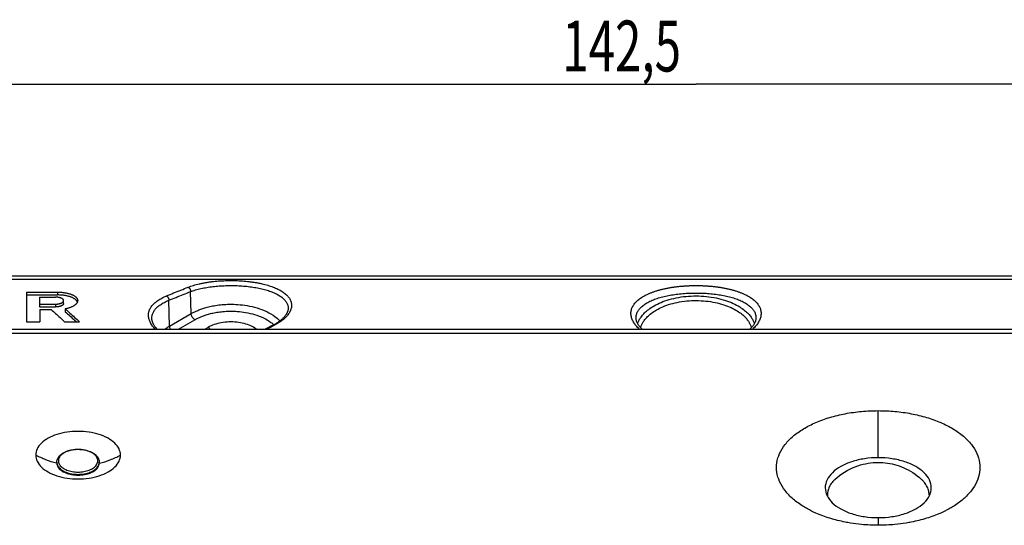
# Model space of a CAD drawing. Units: millimetres. Extents: x -48 to 227, y -35 to 55.
# Drawn here: x 98 to 156, y 25 to 55 of the extents above; entities that cross this region are included whole.
import ezdxf

# ---------------------------------------------------------------- set-up
doc = ezdxf.new("R2010")
doc.units = ezdxf.units.MM
doc.header["$LTSCALE"] = 36.425481
doc.layers.get('0').update_dxf_attribs({"linetype": 'CONTINUOUS'})
doc.styles.get("Standard").update_dxf_attribs({"font": 'txt', "width": 0.8})
doc.dimstyles.new('DIMSTYLE_2', dxfattribs={"dimtxt": 3, "dimasz": 3, "dimexe": 0.18, "dimexo": 0.0625, "dimgap": 0.09, "dimtad": 1, "dimdsep": 46, "dimtxsty": 'STANDARD', "dimblk": '_FILLED', "dimblk1": '_FILLED', "dimblk2": '_FILLED', "dimcen": 0.09, "dimadec": 0, "dimazin": 0, "dimtfac": 1, "dimtofl": 0, "dimtmove": 0, "dimatfit": 3, "dimldrblk": '_FILLED', "dimfxl": 1, "dimtolj": 1, "dimarcsym": 0})

# ---------------------------------------------------------------- blocks, each defined once
blk = doc.blocks.new('_FILLED')
at = {"color": 0, "linetype": 'BYBLOCK'}
blk.add_solid([(0, 0), (-1, 0.317), (-1, -0.317)], dxfattribs=at)
blk = doc.blocks.new('*D1')
at = {"color": 2, "linetype": 'CONTINUOUS'}
for p, q in [((66.209, 37.78), (66.209, 52.287)), ((208.709, 37.78), (208.709, 52.287)), ((66.209, 50.787), (137.459, 50.787)), ((208.709, 50.787), (137.459, 50.787))]:
    blk.add_line(p, q, dxfattribs=at)
at = {"color": 2, "linetype": 'CONTINUOUS', "xscale": 3, "yscale": 3, "zscale": 3, "rotation": 180}
blk.add_blockref('_FILLED', (66.209, 50.787), dxfattribs=at)
at = {"color": 2, "linetype": 'CONTINUOUS', "xscale": 3, "yscale": 3, "zscale": 3}
blk.add_blockref('_FILLED', (208.709, 50.787), dxfattribs=at)
at = {"color": 2, "linetype": 'CONTINUOUS', "width": 0.685714}
blk.add_text('142,5', height=3, dxfattribs=at).set_placement((129.566, 51.537))

msp = doc.modelspace()

# ---------------------------------------------------------------- linework, layer by layer
at = {"color": 7, "linetype": 'CONTINUOUS'}
for p, q in [((187.858, 39.463), (87.058, 39.463)), ((97.963, 38.526), (97.963, 36.778)), ((97.963, 38.526), (99.789, 38.526)), ((97.963, 38.358), (99.789, 38.358)), ((99.789, 38.526), (99.789, 38.358)), ((98.732, 38.227), (98.732, 37.817)), ((98.732, 38.227), (99.681, 38.227)), ((98.732, 37.817), (98.732, 37.651)), ((98.732, 37.817), (99.681, 37.817)), ((99.681, 37.817), (99.681, 37.651)), ((100.156, 37.858), (100.156, 38.024)), ((98.732, 37.651), (99.681, 37.651)), ((98.743, 37.492), (98.743, 36.778)), ((98.743, 37.492), (99.424, 37.492)), ((100.254, 37.535), (100.254, 37.369)), ((113.4, 37.545), (113.4, 37.545)), ((97.963, 36.778), (98.743, 36.778)), ((100.205, 36.778), (101.084, 36.778)), ((133.921, 36.978), (133.921, 36.978)), ((140.996, 36.978), (140.996, 36.978)), ((93.213, 36.343), (159.204, 36.343)), ((99.759, 28.496), (99.759, 28.438)), ((102.259, 28.496), (102.259, 28.438)), ((145.08, 26.988), (145.08, 26.978)), ((151.337, 26.978), (151.337, 26.988)), ((145.209, 26.576), (145.209, 26.492)), ((151.209, 26.576), (151.209, 26.492))]:
    msp.add_line(p, q, dxfattribs=at)
at = {"color": 9, "linetype": 'CONTINUOUS'}
for p, q in [((187.858, 39.271), (87.059, 39.271)), ((107.679, 37.255), (107.64, 38.554)), ((106.406, 36.525), (106.361, 38.042)), ((106.406, 36.525), (107.679, 37.255)), ((106.926, 36.343), (107.891, 36.896)), ((93.216, 36.106), (159.201, 36.106)), ((108.676, 36.446), (108.497, 36.343)), ((148.209, 28.758), (148.209, 31.534)), ((148.209, 25.224), (148.209, 24.773))]:
    msp.add_line(p, q, dxfattribs=at)
at = {"color": 7, "linetype": 'CONTINUOUS'}
for points in [[(113.4, 37.545), (113.4, 37.537), (113.397, 37.511), (113.394, 37.485), (113.389, 37.46), (113.384, 37.434), (113.377, 37.409), (113.369, 37.383), (113.359, 37.358), (113.349, 37.333), (113.338, 37.308), (113.325, 37.283), (113.312, 37.258), (113.298, 37.232), (113.282, 37.207), (113.265, 37.182), (113.248, 37.157), (113.229, 37.132), (113.209, 37.107), (113.188, 37.082), (113.166, 37.056), (113.143, 37.031), (113.119, 37.006), (113.094, 36.981), (113.067, 36.956), (113.04, 36.931), (113.011, 36.906), (112.982, 36.881), (112.951, 36.856), (112.92, 36.832), (112.887, 36.807), (112.853, 36.783), (112.818, 36.759), (112.782, 36.735), (112.745, 36.711), (112.707, 36.687), (112.669, 36.664), (112.629, 36.641), (112.588, 36.618), (112.546, 36.595), (112.503, 36.572)], [(105.679, 36.343), (105.658, 36.364), (105.632, 36.392), (105.608, 36.419), (105.584, 36.447), (105.562, 36.475), (105.541, 36.503), (105.521, 36.531), (105.502, 36.558), (105.484, 36.586), (105.467, 36.614), (105.452, 36.642), (105.438, 36.67), (105.424, 36.699), (105.412, 36.727), (105.402, 36.755), (105.392, 36.783), (105.383, 36.811), (105.376, 36.84), (105.37, 36.868), (105.365, 36.897), (105.362, 36.925), (105.36, 36.954), (105.36, 36.959)], [(134.277, 36.343), (134.256, 36.363), (134.228, 36.391), (134.202, 36.418), (134.177, 36.446), (134.153, 36.473), (134.13, 36.501), (134.109, 36.528), (134.089, 36.555), (134.069, 36.582), (134.051, 36.61), (134.034, 36.637), (134.019, 36.664), (134.004, 36.691), (133.99, 36.719), (133.978, 36.746), (133.967, 36.773), (133.957, 36.8), (133.948, 36.828), (133.94, 36.855), (133.934, 36.883), (133.928, 36.91), (133.925, 36.938), (133.922, 36.966), (133.921, 36.978)], [(140.996, 36.978), (140.995, 36.966), (140.993, 36.938), (140.989, 36.91), (140.984, 36.883), (140.977, 36.855), (140.969, 36.828), (140.961, 36.8), (140.95, 36.773), (140.939, 36.746), (140.927, 36.719), (140.913, 36.691), (140.899, 36.664), (140.883, 36.637), (140.866, 36.61), (140.848, 36.582), (140.829, 36.555), (140.808, 36.528), (140.787, 36.501), (140.764, 36.473), (140.74, 36.446), (140.715, 36.418), (140.689, 36.391), (140.661, 36.363), (140.64, 36.343)], [(112.503, 36.572), (112.337, 36.489), (112.194, 36.416), (112.049, 36.343)], [(99.759, 28.496), (99.76, 28.533), (99.764, 28.57), (99.772, 28.608), (99.782, 28.645), (99.796, 28.682), (99.812, 28.719), (99.832, 28.755), (99.854, 28.791), (99.88, 28.827), (99.909, 28.861), (99.94, 28.894), (99.974, 28.926), (100.011, 28.958), (100.051, 28.988), (100.093, 29.017), (100.137, 29.044), (100.184, 29.07), (100.233, 29.094), (100.283, 29.117), (100.336, 29.138), (100.389, 29.158), (100.445, 29.175), (100.501, 29.191), (100.559, 29.206), (100.618, 29.218), (100.677, 29.229), (100.738, 29.238), (100.799, 29.245), (100.86, 29.25), (100.922, 29.254), (100.984, 29.255), (101.046, 29.255), (101.108, 29.253), (101.17, 29.249), (101.231, 29.244), (101.292, 29.236), (101.352, 29.227), (101.411, 29.216), (101.47, 29.203), (101.527, 29.188), (101.583, 29.172), (101.638, 29.154), (101.691, 29.135), (101.743, 29.113), (101.792, 29.091), (101.84, 29.066), (101.886, 29.04), (101.93, 29.013), (101.971, 28.984), (102.01, 28.954), (102.047, 28.923), (102.08, 28.891), (102.111, 28.858), (102.139, 28.824), (102.164, 28.79), (102.186, 28.754), (102.206, 28.718), (102.222, 28.681), (102.235, 28.644), (102.246, 28.607), (102.253, 28.57), (102.257, 28.533), (102.259, 28.496)], [(145.656, 27.48), (145.784, 27.594), (145.921, 27.704), (146.064, 27.81), (146.217, 27.91), (146.376, 28.005), (146.535, 28.089), (146.694, 28.164), (146.853, 28.23), (147.01, 28.286), (147.163, 28.334), (147.314, 28.375), (147.463, 28.408), (147.612, 28.435), (147.759, 28.456), (147.905, 28.471), (148.05, 28.48), (148.194, 28.483), (148.336, 28.481), (148.478, 28.474), (148.618, 28.461), (148.758, 28.443), (148.896, 28.42), (149.033, 28.391), (149.17, 28.358), (149.305, 28.319), (149.44, 28.275), (149.575, 28.225), (149.71, 28.169), (149.845, 28.107), (149.98, 28.039), (150.114, 27.963), (150.246, 27.881), (150.378, 27.792), (150.508, 27.695), (150.636, 27.591), (150.762, 27.48)]]:
    msp.add_lwpolyline(points, dxfattribs=at)
at = {"color": 9, "linetype": 'CONTINUOUS'}
for points, knots in [([(107.499, 38.814), (107.549, 38.834), (107.653, 38.871), (107.813, 38.923), (107.98, 38.97), (108.154, 39.013), (108.333, 39.052), (108.518, 39.087), (108.707, 39.117), (108.9, 39.143), (109.096, 39.165), (109.295, 39.182), (109.496, 39.195), (109.699, 39.204), (109.902, 39.209), (110.105, 39.209), (110.309, 39.205), (110.511, 39.197), (110.713, 39.184), (110.912, 39.168), (111.108, 39.147), (111.302, 39.121), (111.492, 39.092), (111.677, 39.058), (111.857, 39.02), (112.032, 38.977), (112.2, 38.93), (112.362, 38.88), (112.516, 38.825), (112.662, 38.766), (112.799, 38.703), (112.926, 38.636), (113.044, 38.566), (113.152, 38.492), (113.249, 38.415), (113.335, 38.335), (113.409, 38.252), (113.472, 38.166), (113.522, 38.078), (113.561, 37.988), (113.587, 37.896), (113.6, 37.802), (113.601, 37.708), (113.59, 37.612), (113.566, 37.517), (113.53, 37.422), (113.483, 37.327), (113.423, 37.233), (113.352, 37.14), (113.27, 37.048), (113.176, 36.958), (113.073, 36.871), (112.958, 36.786), (112.834, 36.703), (112.701, 36.624), (112.607, 36.575), (112.559, 36.55)], [0, 0, 0, 0, 0.019306, 0.039372, 0.060131, 0.081508, 0.103426, 0.125831, 0.148677, 0.171912, 0.195468, 0.219285, 0.243306, 0.267475, 0.291735, 0.316027, 0.340295, 0.364482, 0.388531, 0.412383, 0.435982, 0.459267, 0.482181, 0.504663, 0.526657, 0.548105, 0.568952, 0.589146, 0.608639, 0.627389, 0.64536, 0.662533, 0.678898, 0.694448, 0.709191, 0.723157, 0.736404, 0.749008, 0.761062, 0.772682, 0.784005, 0.795181, 0.806365, 0.817714, 0.82937, 0.841455, 0.854072, 0.867311, 0.881234, 0.895886, 0.911297, 0.927483, 0.944451, 0.962189, 0.980699, 1, 1, 1, 1]), ([(106.22, 38.3), (106.362, 38.359), (106.646, 38.476), (107.072, 38.647), (107.357, 38.759), (107.499, 38.814)], [0, 0, 0, 0, 0.335116, 0.668443, 1, 1, 1, 1]), ([(106.361, 38.042), (106.503, 38.101), (106.787, 38.217), (107.214, 38.388), (107.498, 38.499), (107.64, 38.554)], [0, 0, 0, 0, 0.335106, 0.668434, 1, 1, 1, 1]), ([(107.499, 38.814), (107.505, 38.812), (107.516, 38.807), (107.533, 38.796), (107.55, 38.783), (107.565, 38.768), (107.58, 38.751), (107.594, 38.732), (107.606, 38.712), (107.616, 38.691), (107.625, 38.668), (107.632, 38.645), (107.637, 38.622), (107.64, 38.599), (107.642, 38.576), (107.641, 38.561), (107.64, 38.554)], [0, 0, 0, 0, 0.059891, 0.122938, 0.189096, 0.258161, 0.329791, 0.403539, 0.478879, 0.555224, 0.631955, 0.70844, 0.784052, 0.858199, 0.930337, 1, 1, 1, 1]), ([(107.64, 38.554), (107.688, 38.572), (107.785, 38.606), (107.937, 38.653), (108.095, 38.696), (108.259, 38.735), (108.428, 38.771), (108.602, 38.802), (108.781, 38.83), (108.963, 38.853), (109.148, 38.873), (109.336, 38.889), (109.526, 38.901), (109.717, 38.909), (109.908, 38.913), (110.101, 38.913), (110.293, 38.91), (110.484, 38.902), (110.674, 38.891), (110.862, 38.876), (111.047, 38.857), (111.23, 38.834), (111.409, 38.807), (111.584, 38.776), (111.754, 38.741), (111.919, 38.702), (112.078, 38.66), (112.23, 38.614), (112.376, 38.564), (112.513, 38.51), (112.643, 38.452), (112.763, 38.391), (112.875, 38.327), (112.976, 38.259), (113.068, 38.189), (113.149, 38.115), (113.219, 38.039), (113.279, 37.96), (113.327, 37.879), (113.363, 37.796), (113.388, 37.711), (113.4, 37.627), (113.401, 37.572), (113.4, 37.545)], [0, 0, 0, 0, 0.023981, 0.048919, 0.074732, 0.101326, 0.128605, 0.156497, 0.184948, 0.213888, 0.243235, 0.272911, 0.302844, 0.332965, 0.363199, 0.393474, 0.423719, 0.453861, 0.483829, 0.513549, 0.542949, 0.571954, 0.600489, 0.628481, 0.655854, 0.682538, 0.708463, 0.733562, 0.757774, 0.781045, 0.80333, 0.824602, 0.844847, 0.864058, 0.882241, 0.899433, 0.915708, 0.93116, 0.945908, 0.960101, 0.973913, 0.987538, 1, 1, 1, 1]), ([(133.621, 37.275), (133.621, 37.309), (133.626, 37.378), (133.646, 37.48), (133.679, 37.581), (133.725, 37.679), (133.782, 37.776), (133.853, 37.869), (133.935, 37.96), (134.028, 38.047), (134.133, 38.131), (134.249, 38.211), (134.376, 38.288), (134.512, 38.36), (134.658, 38.429), (134.813, 38.493), (134.976, 38.553), (135.146, 38.608), (135.324, 38.659), (135.508, 38.705), (135.698, 38.747), (135.894, 38.784), (136.093, 38.817), (136.297, 38.844), (136.504, 38.868), (136.713, 38.886), (136.925, 38.9), (137.138, 38.909), (137.352, 38.914), (137.566, 38.914), (137.78, 38.909), (137.993, 38.9), (138.204, 38.886), (138.414, 38.868), (138.62, 38.844), (138.824, 38.817), (139.024, 38.784), (139.219, 38.747), (139.409, 38.705), (139.593, 38.659), (139.771, 38.608), (139.942, 38.553), (140.105, 38.493), (140.259, 38.429), (140.405, 38.36), (140.542, 38.288), (140.668, 38.211), (140.784, 38.131), (140.889, 38.047), (140.983, 37.96), (141.065, 37.869), (141.135, 37.776), (141.193, 37.679), (141.238, 37.581), (141.271, 37.48), (141.291, 37.378), (141.296, 37.309), (141.296, 37.275)], [0, 0, 0, 0, 0.011421, 0.022932, 0.034639, 0.046646, 0.059061, 0.072001, 0.085543, 0.09975, 0.114669, 0.130328, 0.146738, 0.163897, 0.1818, 0.20043, 0.219749, 0.23971, 0.260273, 0.281395, 0.30303, 0.325126, 0.347627, 0.37048, 0.393626, 0.417014, 0.44059, 0.464301, 0.488091, 0.511907, 0.535697, 0.559407, 0.582983, 0.606371, 0.629518, 0.652371, 0.674872, 0.696968, 0.718603, 0.739725, 0.760288, 0.78025, 0.799569, 0.818199, 0.836102, 0.853261, 0.869671, 0.88533, 0.900249, 0.914456, 0.927999, 0.940938, 0.953354, 0.965362, 0.977069, 0.988579, 1, 1, 1, 1]), ([(133.921, 37.018), (133.921, 37.048), (133.926, 37.11), (133.944, 37.202), (133.975, 37.292), (134.017, 37.38), (134.07, 37.466), (134.135, 37.549), (134.211, 37.63), (134.297, 37.707), (134.394, 37.782), (134.501, 37.853), (134.617, 37.921), (134.743, 37.985), (134.878, 38.046), (135.02, 38.102), (135.171, 38.155), (135.328, 38.204), (135.492, 38.249), (135.662, 38.29), (135.837, 38.326), (136.017, 38.359), (136.201, 38.387), (136.388, 38.412), (136.579, 38.432), (136.772, 38.448), (136.967, 38.46), (137.163, 38.468), (137.36, 38.472), (137.557, 38.472), (137.754, 38.468), (137.951, 38.46), (138.145, 38.448), (138.338, 38.432), (138.529, 38.412), (138.717, 38.387), (138.901, 38.359), (139.08, 38.326), (139.256, 38.29), (139.425, 38.249), (139.589, 38.204), (139.747, 38.155), (139.897, 38.102), (140.04, 38.046), (140.174, 37.985), (140.3, 37.921), (140.416, 37.853), (140.523, 37.782), (140.62, 37.707), (140.707, 37.63), (140.782, 37.549), (140.847, 37.466), (140.901, 37.38), (140.943, 37.292), (140.973, 37.202), (140.992, 37.11), (140.996, 37.048), (140.996, 37.018)], [0, 0, 0, 0, 0.011199, 0.022483, 0.033969, 0.045767, 0.057991, 0.070761, 0.084158, 0.098245, 0.113071, 0.128663, 0.145031, 0.162173, 0.180082, 0.19874, 0.218106, 0.238133, 0.258779, 0.28, 0.301746, 0.323966, 0.346601, 0.369597, 0.392894, 0.416439, 0.440176, 0.464051, 0.488008, 0.511991, 0.535948, 0.559822, 0.58356, 0.607105, 0.630402, 0.653397, 0.676033, 0.698252, 0.719999, 0.74122, 0.761866, 0.781894, 0.80126, 0.819918, 0.837826, 0.854969, 0.871337, 0.886929, 0.901754, 0.915842, 0.929239, 0.942009, 0.954233, 0.966032, 0.977518, 0.988801, 1, 1, 1, 1]), ([(105.569, 36.343), (105.554, 36.357), (105.509, 36.402), (105.441, 36.478), (105.367, 36.572), (105.304, 36.668), (105.252, 36.765), (105.212, 36.862), (105.182, 36.96), (105.164, 37.057), (105.157, 37.154), (105.162, 37.251), (105.179, 37.346), (105.207, 37.44), (105.246, 37.532), (105.297, 37.622), (105.359, 37.709), (105.432, 37.795), (105.516, 37.877), (105.61, 37.956), (105.714, 38.032), (105.827, 38.105), (105.95, 38.174), (106.081, 38.24), (106.173, 38.28), (106.22, 38.3)], [0, 0, 0, 0, 0.02428, 0.072574, 0.118741, 0.162897, 0.205186, 0.245804, 0.285018, 0.323147, 0.360553, 0.397626, 0.434778, 0.472422, 0.510954, 0.550741, 0.59211, 0.635327, 0.680572, 0.727998, 0.777744, 0.829877, 0.884363, 0.941115, 1, 1, 1, 1]), ([(105.36, 36.959), (105.359, 36.984), (105.359, 37.04), (105.37, 37.126), (105.393, 37.217), (105.428, 37.305), (105.474, 37.392), (105.531, 37.477), (105.6, 37.559), (105.679, 37.638), (105.769, 37.714), (105.869, 37.787), (105.979, 37.857), (106.098, 37.923), (106.226, 37.985), (106.315, 38.023), (106.361, 38.042)], [0, 0, 0, 0, 0.047827, 0.106377, 0.165469, 0.225819, 0.288096, 0.352899, 0.420735, 0.491947, 0.566806, 0.645564, 0.728354, 0.815132, 0.905754, 1, 1, 1, 1]), ([(106.22, 38.3), (106.225, 38.297), (106.237, 38.292), (106.254, 38.281), (106.27, 38.268), (106.285, 38.253), (106.3, 38.236), (106.313, 38.217), (106.325, 38.197), (106.336, 38.176), (106.345, 38.154), (106.352, 38.131), (106.357, 38.108), (106.36, 38.086), (106.362, 38.064), (106.361, 38.049), (106.361, 38.042)], [0, 0, 0, 0, 0.060321, 0.123854, 0.190496, 0.259997, 0.331981, 0.405979, 0.481446, 0.557789, 0.634387, 0.710609, 0.785837, 0.859487, 0.931026, 1, 1, 1, 1]), ([(107.679, 37.255), (107.732, 37.285), (107.846, 37.347), (108.033, 37.433), (108.249, 37.519), (108.499, 37.602), (108.79, 37.679), (109.128, 37.745), (109.516, 37.794), (109.958, 37.817), (110.454, 37.802), (110.998, 37.736), (111.571, 37.603), (112.128, 37.393), (112.583, 37.131), (112.827, 36.923), (112.917, 36.83)], [0, 0, 0, 0, 0.033142, 0.069874, 0.111218, 0.158226, 0.211966, 0.273458, 0.343565, 0.422846, 0.511734, 0.610606, 0.718367, 0.828178, 0.93045, 1, 1, 1, 1]), ([(134.015, 36.67), (134.02, 36.685), (134.046, 36.757), (134.107, 36.89), (134.221, 37.071), (134.384, 37.266), (134.61, 37.472), (134.911, 37.682), (135.296, 37.883), (135.764, 38.061), (136.299, 38.198), (136.877, 38.283), (137.473, 38.311), (138.068, 38.28), (138.644, 38.193), (139.176, 38.054), (139.64, 37.875), (140.02, 37.673), (140.317, 37.464), (140.539, 37.259), (140.7, 37.066), (140.812, 36.886), (140.872, 36.755), (140.897, 36.684), (140.902, 36.67)], [0, 0, 0, 0, 0.005882, 0.028305, 0.054442, 0.085467, 0.122782, 0.16794, 0.22193, 0.284435, 0.35405, 0.427572, 0.501753, 0.575927, 0.649332, 0.718615, 0.780633, 0.834087, 0.87873, 0.915617, 0.946312, 0.972194, 0.994425, 1, 1, 1, 1]), ([(134.192, 36.429), (134.202, 36.464), (134.231, 36.552), (134.298, 36.698), (134.405, 36.868), (134.559, 37.052), (134.772, 37.246), (135.056, 37.444), (135.419, 37.634), (135.86, 37.802), (136.365, 37.931), (136.91, 38.011), (137.472, 38.037), (138.033, 38.009), (138.576, 37.926), (139.079, 37.795), (139.516, 37.626), (139.874, 37.436), (140.154, 37.239), (140.364, 37.046), (140.515, 36.864), (140.621, 36.694), (140.687, 36.55), (140.715, 36.463), (140.725, 36.429)], [0, 0, 0, 0, 0.014155, 0.036202, 0.061899, 0.092403, 0.12909, 0.173487, 0.226569, 0.288024, 0.356472, 0.428767, 0.501712, 0.57465, 0.646833, 0.714962, 0.775944, 0.828504, 0.872398, 0.908666, 0.938845, 0.964293, 0.986151, 1, 1, 1, 1]), ([(107.891, 36.896), (107.861, 36.913), (107.805, 36.959), (107.74, 37.048), (107.694, 37.148), (107.68, 37.22), (107.679, 37.255)], [0, 0, 0, 0, 0.235815, 0.497243, 0.760166, 1, 1, 1, 1]), ([(107.891, 36.896), (107.939, 36.924), (108.043, 36.979), (108.213, 37.059), (108.409, 37.136), (108.637, 37.212), (108.902, 37.282), (109.209, 37.342), (109.562, 37.386), (109.964, 37.407), (110.414, 37.394), (110.91, 37.334), (111.431, 37.213), (111.938, 37.022), (112.312, 36.806), (112.504, 36.651), (112.559, 36.602)], [0, 0, 0, 0, 0.034034, 0.071759, 0.114223, 0.162504, 0.217701, 0.280861, 0.352872, 0.434309, 0.525618, 0.627186, 0.737864, 0.850615, 0.955613, 1, 1, 1, 1]), ([(134.115, 36.343), (134.114, 36.343), (134.079, 36.376), (134.012, 36.441), (133.92, 36.542), (133.841, 36.644), (133.773, 36.748), (133.717, 36.853), (133.673, 36.959), (133.643, 37.065), (133.624, 37.17), (133.621, 37.24), (133.621, 37.275)], [0, 0, 0, 0, 0.001825, 0.13279, 0.257897, 0.377386, 0.491476, 0.600577, 0.70535, 0.806358, 0.9043, 1, 1, 1, 1]), ([(141.296, 37.275), (141.297, 37.24), (141.293, 37.17), (141.275, 37.065), (141.244, 36.959), (141.2, 36.853), (141.144, 36.748), (141.077, 36.644), (140.997, 36.542), (140.906, 36.441), (140.838, 36.376), (140.803, 36.343), (140.802, 36.343)], [0, 0, 0, 0, 0.095714, 0.193667, 0.29468, 0.399454, 0.508559, 0.622651, 0.74214, 0.867248, 0.998214, 1, 1, 1, 1]), ([(111.52, 36.343), (111.519, 36.344), (111.416, 36.42), (111.183, 36.55), (110.793, 36.682), (110.36, 36.758), (109.909, 36.773), (109.462, 36.728), (109.046, 36.623), (108.791, 36.512), (108.676, 36.446)], [0, 0, 0, 0, 0.002211, 0.127689, 0.266909, 0.415726, 0.568894, 0.720991, 0.866523, 1, 1, 1, 1]), ([(106.127, 36.343), (106.169, 36.374), (106.26, 36.438), (106.355, 36.495), (106.406, 36.525)], [0, 0, 0, 0, 0.470072, 1, 1, 1, 1]), ([(106.457, 36.343), (106.444, 36.368), (106.419, 36.427), (106.407, 36.49), (106.406, 36.525)], [0, 0, 0, 0, 0.455924, 1, 1, 1, 1]), ([(108.789, 36.343), (108.779, 36.356), (108.746, 36.395), (108.706, 36.428), (108.676, 36.446)], [0, 0, 0, 0, 0.319217, 1, 1, 1, 1]), ([(112.559, 36.55), (112.554, 36.553), (112.542, 36.558), (112.525, 36.562), (112.508, 36.564), (112.492, 36.563), (112.48, 36.56), (112.472, 36.557), (112.47, 36.555)], [0, 0, 0, 0, 0.202563, 0.393046, 0.572591, 0.743272, 0.908061, 1, 1, 1, 1]), ([(102.17, 28.577), (102.17, 28.61), (102.161, 28.679), (102.121, 28.777), (102.056, 28.871), (101.968, 28.957), (101.859, 29.035), (101.732, 29.102), (101.589, 29.157), (101.433, 29.2), (101.267, 29.229), (101.096, 29.244), (100.923, 29.244), (100.752, 29.229), (100.586, 29.2), (100.43, 29.158), (100.286, 29.102), (100.158, 29.035), (100.049, 28.957), (99.961, 28.871), (99.896, 28.777), (99.856, 28.679), (99.847, 28.61), (99.847, 28.577)], [0, 0, 0, 0, 0.034196, 0.069873, 0.108337, 0.150305, 0.195839, 0.245105, 0.297745, 0.353186, 0.410791, 0.469946, 0.529357, 0.588518, 0.646179, 0.701885, 0.754604, 0.804072, 0.849714, 0.89167, 0.930129, 0.965804, 1, 1, 1, 1]), ([(99.743, 28.437), (99.529, 28.489), (99.105, 28.62), (98.702, 28.807), (98.509, 28.914)], [0, 0, 0, 0, 0.498942, 1, 1, 1, 1]), ([(99.759, 28.496), (99.759, 28.46), (99.765, 28.412), (99.779, 28.366), (99.783, 28.354)], [0, 0, 0, 0, 0.745785, 1, 1, 1, 1]), ([(99.847, 28.577), (99.847, 28.544), (99.856, 28.475), (99.896, 28.377), (99.961, 28.283), (100.049, 28.197), (100.158, 28.12), (100.285, 28.053), (100.429, 27.997), (100.584, 27.954), (100.75, 27.925), (100.921, 27.91), (101.094, 27.91), (101.265, 27.925), (101.431, 27.954), (101.587, 27.997), (101.731, 28.052), (101.859, 28.119), (101.968, 28.197), (102.056, 28.283), (102.121, 28.377), (102.161, 28.475), (102.17, 28.544), (102.17, 28.577)], [0, 0, 0, 0, 0.034196, 0.069873, 0.108337, 0.150305, 0.195839, 0.245105, 0.297745, 0.353186, 0.410791, 0.469946, 0.529357, 0.588518, 0.646179, 0.701885, 0.754604, 0.804072, 0.849714, 0.89167, 0.930129, 0.965804, 1, 1, 1, 1]), ([(102.234, 28.354), (102.238, 28.366), (102.252, 28.412), (102.259, 28.46), (102.259, 28.496)], [0, 0, 0, 0, 0.254211, 1, 1, 1, 1]), ([(102.274, 28.437), (102.488, 28.489), (102.912, 28.62), (103.315, 28.807), (103.509, 28.914)], [0, 0, 0, 0, 0.498942, 1, 1, 1, 1]), ([(99.783, 28.354), (99.792, 28.33), (99.818, 28.27), (99.881, 28.18), (99.976, 28.087), (100.093, 28.003), (100.23, 27.931), (100.384, 27.871), (100.552, 27.825), (100.73, 27.794), (100.914, 27.778), (101.101, 27.778), (101.285, 27.794), (101.463, 27.825), (101.631, 27.871), (101.786, 27.931), (101.923, 28.003), (102.041, 28.087), (102.136, 28.18), (102.199, 28.27), (102.226, 28.33), (102.234, 28.354)], [0, 0, 0, 0, 0.026445, 0.068794, 0.114998, 0.16513, 0.21937, 0.277325, 0.338363, 0.401784, 0.466912, 0.532321, 0.597455, 0.660937, 0.722267, 0.78031, 0.834772, 0.885023, 0.931215, 0.973556, 1, 1, 1, 1])]:
    msp.add_open_spline(points, degree=3, knots=knots, dxfattribs=at)
at = {"color": 7, "linetype": 'CONTINUOUS'}
for points, knots in [([(99.789, 38.526), (99.819, 38.526), (99.879, 38.525), (99.968, 38.521), (100.056, 38.514), (100.143, 38.504), (100.228, 38.492), (100.311, 38.477), (100.391, 38.46), (100.467, 38.44), (100.54, 38.418), (100.608, 38.393), (100.672, 38.366), (100.731, 38.338), (100.785, 38.307), (100.833, 38.274), (100.875, 38.24), (100.91, 38.204), (100.939, 38.167), (100.962, 38.129), (100.977, 38.089), (100.984, 38.054), (100.985, 38.033), (100.985, 38.024)], [0, 0, 0, 0, 0.06451, 0.128778, 0.192448, 0.255326, 0.317036, 0.37742, 0.436116, 0.492953, 0.547655, 0.60001, 0.64987, 0.697023, 0.741446, 0.783009, 0.821817, 0.857915, 0.891573, 0.923107, 0.952993, 0.981846, 1, 1, 1, 1]), ([(100.97, 37.941), (100.967, 37.947), (100.958, 37.968), (100.939, 38), (100.91, 38.037), (100.875, 38.073), (100.833, 38.107), (100.785, 38.14), (100.731, 38.171), (100.672, 38.2), (100.608, 38.226), (100.54, 38.251), (100.467, 38.273), (100.391, 38.293), (100.311, 38.31), (100.228, 38.325), (100.143, 38.337), (100.056, 38.347), (99.968, 38.353), (99.879, 38.357), (99.819, 38.358), (99.789, 38.358)], [0, 0, 0, 0, 0.017141, 0.050685, 0.086496, 0.124911, 0.166217, 0.21046, 0.257754, 0.307957, 0.361048, 0.416794, 0.475044, 0.535567, 0.59807, 0.662372, 0.728083, 0.795044, 0.86284, 0.931281, 1, 1, 1, 1]), ([(100.156, 38.024), (100.156, 38.027), (100.155, 38.037), (100.151, 38.054), (100.142, 38.074), (100.129, 38.092), (100.112, 38.111), (100.091, 38.128), (100.066, 38.144), (100.038, 38.159), (100.006, 38.173), (99.972, 38.185), (99.935, 38.196), (99.896, 38.205), (99.855, 38.213), (99.813, 38.219), (99.77, 38.224), (99.726, 38.226), (99.696, 38.227), (99.681, 38.227)], [0, 0, 0, 0, 0.017898, 0.054113, 0.092226, 0.133378, 0.178212, 0.227257, 0.280604, 0.338337, 0.400206, 0.466026, 0.535365, 0.607869, 0.68302, 0.760354, 0.839328, 0.919407, 1, 1, 1, 1]), ([(99.681, 37.817), (99.696, 37.817), (99.726, 37.817), (99.77, 37.82), (99.813, 37.825), (99.856, 37.831), (99.897, 37.839), (99.936, 37.849), (99.972, 37.86), (100.007, 37.873), (100.038, 37.887), (100.066, 37.903), (100.091, 37.919), (100.112, 37.937), (100.129, 37.955), (100.142, 37.974), (100.151, 37.994), (100.155, 38.011), (100.156, 38.021), (100.156, 38.024)], [0, 0, 0, 0, 0.080519, 0.160538, 0.239432, 0.316701, 0.391763, 0.464208, 0.533478, 0.599281, 0.661149, 0.718945, 0.772384, 0.821575, 0.866552, 0.907808, 0.94614, 0.982422, 1, 1, 1, 1]), ([(100.156, 37.858), (100.156, 37.855), (100.155, 37.845), (100.151, 37.828), (100.142, 37.808), (100.129, 37.789), (100.112, 37.771), (100.091, 37.753), (100.066, 37.737), (100.038, 37.721), (100.007, 37.707), (99.972, 37.694), (99.936, 37.683), (99.897, 37.673), (99.856, 37.665), (99.813, 37.659), (99.77, 37.654), (99.726, 37.651), (99.696, 37.651), (99.681, 37.651)], [0, 0, 0, 0, 0.017618, 0.053788, 0.091956, 0.133228, 0.178196, 0.227371, 0.280806, 0.338599, 0.400477, 0.466287, 0.535578, 0.608039, 0.683128, 0.76042, 0.839344, 0.919392, 1, 1, 1, 1]), ([(100.985, 38.024), (100.985, 38.019), (100.985, 38.001), (100.98, 37.969), (100.966, 37.929), (100.946, 37.89), (100.919, 37.851), (100.885, 37.814), (100.846, 37.777), (100.8, 37.742), (100.748, 37.709), (100.691, 37.677), (100.628, 37.647), (100.561, 37.62), (100.49, 37.594), (100.414, 37.572), (100.335, 37.552), (100.281, 37.54), (100.254, 37.535)], [0, 0, 0, 0, 0.015351, 0.058206, 0.102595, 0.149474, 0.199419, 0.252997, 0.310463, 0.372, 0.437675, 0.507368, 0.581059, 0.658419, 0.739355, 0.823438, 0.910472, 1, 1, 1, 1]), ([(99.424, 37.492), (99.511, 37.415), (99.685, 37.259), (99.946, 37.021), (100.119, 36.86), (100.205, 36.778)], [0, 0, 0, 0, 0.329306, 0.662651, 1, 1, 1, 1]), ([(100.254, 37.535), (100.346, 37.453), (100.531, 37.289), (100.808, 37.036), (100.992, 36.865), (101.084, 36.778)], [0, 0, 0, 0, 0.329047, 0.662394, 1, 1, 1, 1]), ([(100.254, 37.369), (100.346, 37.288), (100.531, 37.123), (100.749, 36.925), (100.874, 36.809), (100.908, 36.778)], [0, 0, 0, 0, 0.418951, 0.843409, 1, 1, 1, 1]), ([(144.026, 25.744), (143.948, 25.787), (143.654, 25.959), (143.191, 26.293), (142.709, 26.788), (142.375, 27.326), (142.202, 27.893), (142.202, 28.471), (142.374, 29.036), (142.709, 29.568), (143.191, 30.055), (143.806, 30.488), (144.537, 30.857), (145.366, 31.155), (146.271, 31.372), (147.227, 31.505), (147.88, 31.534), (148.209, 31.534)], [0, 0, 0, 0, 0.025039, 0.095659, 0.15986, 0.217995, 0.272073, 0.324342, 0.37813, 0.435785, 0.499426, 0.569527, 0.646388, 0.729018, 0.816616, 0.907546, 1, 1, 1, 1]), ([(148.209, 31.534), (148.537, 31.534), (149.19, 31.505), (150.146, 31.372), (151.05, 31.155), (151.879, 30.858), (152.611, 30.489), (153.226, 30.056), (153.708, 29.569), (154.043, 29.036), (154.215, 28.472), (154.215, 27.894), (154.043, 27.327), (153.709, 26.789), (153.227, 26.294), (152.764, 25.96), (152.47, 25.788), (152.392, 25.745)], [0, 0, 0, 0, 0.092465, 0.183363, 0.270936, 0.353548, 0.43042, 0.500525, 0.56418, 0.621847, 0.67565, 0.727927, 0.782004, 0.840141, 0.904337, 0.974962, 1, 1, 1, 1]), ([(103.509, 28.914), (103.509, 29.039), (103.441, 29.307), (103.169, 29.65), (102.762, 29.933), (102.244, 30.148), (101.647, 30.282), (101.008, 30.328), (100.369, 30.282), (99.771, 30.147), (99.252, 29.932), (98.845, 29.648), (98.576, 29.305), (98.509, 29.038), (98.509, 28.914)], [0, 0, 0, 0, 0.060256, 0.12767, 0.206516, 0.296813, 0.396035, 0.500097, 0.604197, 0.703528, 0.793979, 0.872853, 0.940292, 1, 1, 1, 1]), ([(98.509, 28.914), (98.509, 28.789), (98.577, 28.521), (98.848, 28.176), (99.255, 27.89), (99.773, 27.673), (100.37, 27.536), (101.009, 27.49), (101.649, 27.537), (102.247, 27.673), (102.765, 27.891), (103.172, 28.178), (103.441, 28.523), (103.509, 28.79), (103.509, 28.914)], [0, 0, 0, 0, 0.060259, 0.127797, 0.206745, 0.297049, 0.396178, 0.500084, 0.60403, 0.703269, 0.793735, 0.872715, 0.940281, 1, 1, 1, 1]), ([(148.209, 28.758), (147.939, 28.758), (147.41, 28.72), (146.663, 28.55), (146.014, 28.277), (145.504, 27.917), (145.165, 27.483), (145.08, 27.146), (145.08, 26.988)], [0, 0, 0, 0, 0.20698, 0.405011, 0.585504, 0.743728, 0.879377, 1, 1, 1, 1]), ([(151.337, 26.988), (151.337, 27.145), (151.253, 27.481), (150.916, 27.914), (150.406, 28.275), (149.756, 28.549), (149.008, 28.72), (148.478, 28.758), (148.209, 28.758)], [0, 0, 0, 0, 0.12017, 0.255456, 0.413399, 0.594099, 0.793376, 1, 1, 1, 1]), ([(99.759, 28.438), (99.759, 28.362), (99.811, 28.195), (100.008, 27.998), (100.289, 27.85), (100.632, 27.756), (101.008, 27.724), (101.385, 27.756), (101.728, 27.85), (102.009, 27.998), (102.206, 28.195), (102.259, 28.362), (102.259, 28.438)], [0, 0, 0, 0, 0.072898, 0.160153, 0.261204, 0.376353, 0.499935, 0.623553, 0.738745, 0.839797, 0.927076, 1, 1, 1, 1]), ([(145.656, 27.48), (145.614, 27.441), (145.501, 27.327), (145.349, 27.12), (145.235, 26.853), (145.209, 26.667), (145.209, 26.576)], [0, 0, 0, 0, 0.16545, 0.462657, 0.737569, 1, 1, 1, 1]), ([(151.209, 26.576), (151.209, 26.667), (151.182, 26.853), (151.068, 27.12), (150.916, 27.327), (150.804, 27.441), (150.762, 27.48)], [0, 0, 0, 0, 0.262431, 0.537343, 0.83455, 1, 1, 1, 1]), ([(145.08, 26.978), (145.082, 26.825), (145.166, 26.493), (145.502, 26.064), (146.011, 25.704), (146.661, 25.432), (147.41, 25.262), (147.939, 25.224), (148.209, 25.224)], [0, 0, 0, 0, 0.117729, 0.253262, 0.411556, 0.592769, 0.792679, 1, 1, 1, 1]), ([(148.209, 25.224), (148.478, 25.224), (149.007, 25.262), (149.754, 25.432), (150.403, 25.703), (150.913, 26.061), (151.25, 26.492), (151.335, 26.824), (151.337, 26.978)], [0, 0, 0, 0, 0.207666, 0.406336, 0.587342, 0.745906, 0.881812, 1, 1, 1, 1]), ([(146.565, 24.905), (146.464, 24.921), (146.056, 24.995), (145.366, 25.166), (144.621, 25.441), (144.189, 25.654), (144.026, 25.744)], [0, 0, 0, 0, 0.114481, 0.46304, 0.792402, 1, 1, 1, 1]), ([(152.392, 25.745), (152.229, 25.654), (151.798, 25.441), (151.052, 25.166), (150.362, 24.995), (149.953, 24.921), (149.852, 24.905)], [0, 0, 0, 0, 0.207498, 0.536823, 0.885374, 1, 1, 1, 1]), ([(148.209, 24.773), (147.88, 24.773), (147.329, 24.799), (146.783, 24.869), (146.565, 24.905)], [0, 0, 0, 0, 0.598074, 1, 1, 1, 1]), ([(149.852, 24.905), (149.634, 24.869), (149.088, 24.799), (148.537, 24.773), (148.209, 24.773)], [0, 0, 0, 0, 0.401904, 1, 1, 1, 1])]:
    msp.add_open_spline(points, degree=3, knots=knots, dxfattribs=at)
at = {"color": 9, "linetype": 'CONTINUOUS'}
for points in [[(133.921, 36.978), (133.921, 36.991), (133.921, 37.004), (133.921, 37.018)], [(140.996, 37.018), (140.997, 37.004), (140.996, 36.991), (140.996, 36.978)], [(112.559, 36.55), (112.423, 36.482), (112.287, 36.413), (112.151, 36.343)], [(99.759, 28.433), (99.753, 28.434), (99.748, 28.436), (99.743, 28.437)], [(102.259, 28.433), (102.264, 28.434), (102.269, 28.436), (102.274, 28.437)]]:
    msp.add_open_spline(points, degree=3, dxfattribs=at)
at = {"color": 7, "linetype": 'CONTINUOUS'}
for points in [[(145.213, 26.484), (145.21, 26.515), (145.209, 26.545), (145.209, 26.576)], [(151.209, 26.576), (151.209, 26.545), (151.207, 26.514), (151.204, 26.484)]]:
    msp.add_open_spline(points, degree=3, dxfattribs=at)

# ---------------------------------------------------------------- dimensions: what is measured, and where the dimension line sits
at = {"color": 2, "linetype": 'CONTINUOUS'}
dim = msp.add_linear_dim(base=(66.209, 50.787), p1=(208.709, 37.78), p2=(66.209, 37.78), angle=180, dimstyle='DIMSTYLE_2', dxfattribs=at)
dim.commit()
dim.dimension.update_dxf_attribs({"geometry": '*D1', "text_midpoint": (134.709, 53.037), "dimtype": 160})

doc.saveas('drawing.dxf')
